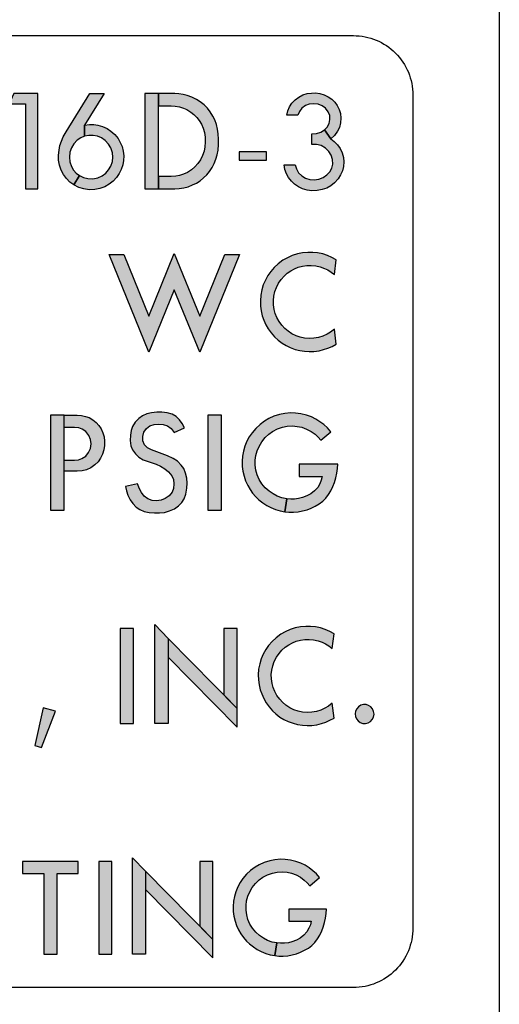
# Model space of a CAD drawing. Extents: x 0 to 67.5, y -0.1 to 43.6.
# Drawn here: x 4.6 to 5.2, y 4.6 to 5.6 of the extents above; entities that cross this region are included whole.
import ezdxf

# ---------------------------------------------------------------- set-up
doc = ezdxf.new("R2010")
doc.units = 0
doc.header["$MEASUREMENT"] = 0
doc.layers.add('PART', color=3, linetype='CONTINUOUS')

msp = doc.modelspace()

# ---------------------------------------------------------------- hatches: boundary and pattern name
at = {"layer": 'PART'}
for points in [[(4.6664, 5.4483), (4.6664, 5.5483), (4.6412, 5.5483), (4.6364, 5.5374), (4.6536, 5.5374), (4.6536, 5.4483)], [(4.8782, 5.487), (4.8782, 5.4784), (4.9068, 5.4784), (4.9068, 5.487)], [(4.7415, 5.3794), (4.7569, 5.3794), (4.7832, 5.3145), (4.8099, 5.3802), (4.8366, 5.3145), (4.8629, 5.3794), (4.8783, 5.3794), (4.8366, 5.2765), (4.8099, 5.3422), (4.7832, 5.2765), (4.7415, 5.3794)], [(4.98, 5.3736), (4.9755, 5.3761), (4.9707, 5.3782), (4.9658, 5.3798), (4.9604, 5.3809), (4.9554, 5.3814), (4.9502, 5.3815), (4.9447, 5.381), (4.9393, 5.3798), (4.9338, 5.3781), (4.9287, 5.3758), (4.924, 5.3732), (4.9191, 5.3696), (4.9149, 5.3657), (4.9112, 5.3613), (4.9083, 5.3571), (4.9056, 5.3523), (4.9034, 5.3473), (4.9018, 5.3421), (4.9007, 5.3365), (4.9003, 5.3307), (4.9004, 5.3251), (4.9011, 5.3201), (4.9023, 5.3147), (4.9039, 5.3104), (4.906, 5.3055), (4.9086, 5.3011), (4.9116, 5.2969), (4.9151, 5.2929), (4.9189, 5.2894), (4.9231, 5.2862), (4.9273, 5.2837), (4.9317, 5.2815), (4.9368, 5.2796), (4.9416, 5.2784), (4.9467, 5.2776), (4.9517, 5.2772), (4.9566, 5.2774), (4.9619, 5.2781), (4.9667, 5.2793), (4.9711, 5.2807), (4.9756, 5.2827), (4.98, 5.2851), (4.978, 5.3007), (4.9741, 5.2977), (4.9703, 5.2954), (4.966, 5.2934), (4.9614, 5.2921), (4.9566, 5.2912), (4.9521, 5.2909), (4.9468, 5.2914), (4.9421, 5.2923), (4.9378, 5.2939), (4.9334, 5.296), (4.9294, 5.2986), (4.9259, 5.3016), (4.9228, 5.305), (4.9199, 5.3088), (4.9177, 5.313), (4.916, 5.3171), (4.9148, 5.3216), (4.9141, 5.3263), (4.9141, 5.3309), (4.9145, 5.3356), (4.9155, 5.3402), (4.9171, 5.3446), (4.9194, 5.3492), (4.9221, 5.3531), (4.9252, 5.3565), (4.9285, 5.3595), (4.9324, 5.3622), (4.9361, 5.3643), (4.9401, 5.3659), (4.9445, 5.367), (4.9491, 5.3677), (4.9537, 5.3678), (4.9584, 5.3673), (4.9631, 5.3663), (4.9675, 5.3647), (4.971, 5.363), (4.9745, 5.3608), (4.978, 5.3581)], [(4.8207, 5.1973), (4.8183, 5.2016), (4.8154, 5.2056), (4.8119, 5.209), (4.8075, 5.2116), (4.8025, 5.213), (4.7967, 5.2135), (4.7917, 5.2135), (4.7861, 5.213), (4.781, 5.2119), (4.7764, 5.2097), (4.7725, 5.2069), (4.7689, 5.2031), (4.7661, 5.1986), (4.7646, 5.1942), (4.7638, 5.1893), (4.7637, 5.1838), (4.7644, 5.1784), (4.766, 5.174), (4.769, 5.1699), (4.7726, 5.1662), (4.7773, 5.1636), (4.7907, 5.1589), (4.7955, 5.1568), (4.8, 5.1541), (4.8039, 5.1508), (4.8074, 5.1469), (4.8089, 5.1428), (4.8093, 5.1382), (4.8091, 5.1335), (4.8076, 5.1294), (4.8044, 5.1256), (4.8002, 5.1228), (4.796, 5.1212), (4.7912, 5.1206), (4.7865, 5.1209), (4.7822, 5.1226), (4.7783, 5.1254), (4.7753, 5.1291), (4.7732, 5.1331), (4.7713, 5.1384), (4.7586, 5.1355), (4.7598, 5.1308), (4.7611, 5.1263), (4.7634, 5.1216), (4.7664, 5.1175), (4.77, 5.1139), (4.7737, 5.1113), (4.7783, 5.1094), (4.7834, 5.1083), (4.7891, 5.1077), (4.7944, 5.1078), (4.7995, 5.1083), (4.805, 5.1098), (4.8102, 5.1121), (4.8143, 5.1152), (4.8177, 5.1188), (4.8203, 5.1226), (4.822, 5.1276), (4.823, 5.1336), (4.8233, 5.139), (4.823, 5.1442), (4.8218, 5.1495), (4.8199, 5.1543), (4.8171, 5.1581), (4.8131, 5.162), (4.8087, 5.1649), (4.8028, 5.1678), (4.7861, 5.174), (4.7816, 5.1761), (4.7785, 5.1792), (4.777, 5.1835), (4.777, 5.1879), (4.778, 5.1927), (4.7806, 5.1966), (4.7842, 5.1992), (4.7886, 5.2005), (4.7931, 5.2009), (4.7981, 5.2005), (4.8028, 5.1994), (4.8067, 5.1965), (4.8098, 5.1921)], [(4.845, 5.1105), (4.8593, 5.1105), (4.8593, 5.2105), (4.845, 5.2105)], [(4.753, 4.8865), (4.7672, 4.8865), (4.7672, 4.9865), (4.753, 4.9865)], [(4.9778, 4.9808), (4.9733, 4.9833), (4.9685, 4.9854), (4.9636, 4.9869), (4.9582, 4.9881), (4.9531, 4.9886), (4.948, 4.9886), (4.9424, 4.9881), (4.937, 4.987), (4.9315, 4.9853), (4.9264, 4.983), (4.9218, 4.9803), (4.9169, 4.9767), (4.9127, 4.9728), (4.909, 4.9684), (4.906, 4.9643), (4.9034, 4.9595), (4.9012, 4.9544), (4.8996, 4.9492), (4.8985, 4.9436), (4.8981, 4.9378), (4.8982, 4.9323), (4.8989, 4.9273), (4.9001, 4.9219), (4.9017, 4.9176), (4.9038, 4.9127), (4.9064, 4.9083), (4.9094, 4.9041), (4.9129, 4.9), (4.9167, 4.8966), (4.9209, 4.8933), (4.925, 4.8908), (4.9295, 4.8886), (4.9346, 4.8868), (4.9394, 4.8855), (4.9444, 4.8848), (4.9495, 4.8844), (4.9544, 4.8846), (4.9597, 4.8852), (4.9645, 4.8864), (4.9689, 4.8879), (4.9734, 4.8899), (4.9778, 4.8923), (4.9758, 4.9079), (4.9719, 4.9048), (4.9681, 4.9025), (4.9637, 4.9005), (4.9592, 4.8992), (4.9543, 4.8983), (4.9498, 4.8981), (4.9446, 4.8985), (4.9399, 4.8995), (4.9356, 4.901), (4.9312, 4.9031), (4.9272, 4.9057), (4.9237, 4.9088), (4.9206, 4.9121), (4.9177, 4.916), (4.9154, 4.9202), (4.9138, 4.9243), (4.9126, 4.9287), (4.9119, 4.9334), (4.9118, 4.9381), (4.9123, 4.9427), (4.9133, 4.9473), (4.9149, 4.9518), (4.9172, 4.9563), (4.9199, 4.9602), (4.923, 4.9636), (4.9263, 4.9667), (4.9302, 4.9693), (4.9339, 4.9714), (4.9379, 4.973), (4.9423, 4.9741), (4.9469, 4.9749), (4.9515, 4.9749), (4.9562, 4.9745), (4.9609, 4.9734), (4.9653, 4.9719), (4.9688, 4.9701), (4.9723, 4.968), (4.9758, 4.9652)], [(4.6721, 4.903), (4.6634, 4.8636), (4.6703, 4.8615), (4.6851, 4.8995)], [(5.0197, 4.8965), (5.0193, 4.8993), (5.0182, 4.9019), (5.0164, 4.904), (5.014, 4.9056), (5.0113, 4.9064), (5.0085, 4.9064), (5.0058, 4.9057), (5.0034, 4.9042), (5.0015, 4.9021), (5.0002, 4.8996), (4.9998, 4.8968), (5.0001, 4.894), (5.0012, 4.8914), (5.0029, 4.8892), (5.0053, 4.8876), (5.0079, 4.8867), (5.0107, 4.8866), (5.0135, 4.8873), (5.0159, 4.8887), (5.0179, 4.8907), (5.0192, 4.8932)], [(4.6505, 4.7416), (4.6505, 4.7291), (4.6728, 4.7291), (4.6728, 4.6441), (4.6867, 4.6441), (4.6867, 4.7291), (4.709, 4.7291), (4.709, 4.7416)], [(4.7305, 4.6441), (4.7444, 4.6441), (4.7444, 4.7416), (4.7305, 4.7416)]]:
    msp.add_hatch(color=256, dxfattribs=at).paths.add_polyline_path(points)
h = msp.add_hatch(color=256, dxfattribs=at)
h.paths.add_polyline_path([(4.7157, 5.5152), (4.7207, 5.5159), (4.7252, 5.5158), (4.7297, 5.5152), (4.7346, 5.5136), (4.7392, 5.5116), (4.7434, 5.5089), (4.7474, 5.5053), (4.7509, 5.5011), (4.7532, 5.497), (4.7551, 5.4926), (4.7562, 5.4879), (4.7568, 5.4829), (4.7567, 5.4781), (4.7559, 5.4733), (4.7542, 5.4685), (4.752, 5.4642), (4.7493, 5.4601), (4.7458, 5.4563), (4.7414, 5.453), (4.7368, 5.4504), (4.7315, 5.4485), (4.7263, 5.4475), (4.7204, 5.4473), (4.7148, 5.4482), (4.7096, 5.4498), (4.7044, 5.4525), (4.7103, 5.4624), (4.7144, 5.4602), (4.7191, 5.459), (4.7244, 5.4588), (4.7294, 5.4598), (4.734, 5.4619), (4.7378, 5.4646), (4.7409, 5.4681), (4.7432, 5.4721), (4.7449, 5.4768), (4.7453, 5.4814), (4.745, 5.486), (4.7432, 5.4912), (4.7408, 5.4953), (4.7374, 5.499), (4.7335, 5.5017), (4.7292, 5.5036), (4.7246, 5.5044), (4.7202, 5.5043), (4.7157, 5.5035)])
h.paths.add_polyline_path([(4.7361, 5.5483), (4.7157, 5.5152), (4.7157, 5.5035), (4.7116, 5.5017), (4.7079, 5.4992), (4.7044, 5.4956), (4.7018, 5.4914), (4.7002, 5.4866), (4.6997, 5.4815), (4.7003, 5.4765), (4.7019, 5.4718), (4.7041, 5.468), (4.7069, 5.4648), (4.7103, 5.4624), (4.7044, 5.4525), (4.7003, 5.4554), (4.6966, 5.4591), (4.6935, 5.4633), (4.691, 5.468), (4.6894, 5.4731), (4.6884, 5.4783), (4.6883, 5.4836), (4.6888, 5.4887), (4.6898, 5.4938), (4.6913, 5.4983), (4.6933, 5.5029), (4.6962, 5.5082), (4.721, 5.5483)])
h = msp.add_hatch(color=256, dxfattribs=at)
h.paths.add_polyline_path([(4.7789, 5.4483), (4.7932, 5.4483), (4.7932, 5.5483), (4.7789, 5.5483)])
h.paths.add_polyline_path([(4.7932, 5.4483), (4.8103, 5.4483), (4.815, 5.4485), (4.8198, 5.4493), (4.8243, 5.4505), (4.829, 5.4523), (4.8332, 5.4543), (4.8369, 5.4567), (4.8406, 5.4597), (4.844, 5.463), (4.847, 5.4666), (4.8496, 5.4706), (4.8518, 5.4747), (4.8536, 5.4794), (4.855, 5.4841), (4.8558, 5.489), (4.8562, 5.4947), (4.8562, 5.5004), (4.8559, 5.5061), (4.8553, 5.5109), (4.8541, 5.5157), (4.8524, 5.5206), (4.8504, 5.5247), (4.8477, 5.529), (4.8447, 5.5328), (4.8412, 5.5363), (4.8372, 5.5396), (4.8331, 5.5422), (4.8284, 5.5445), (4.8234, 5.5464), (4.8191, 5.5475), (4.8147, 5.5481), (4.8103, 5.5483), (4.7932, 5.5483), (4.7932, 5.5354), (4.8066, 5.5354), (4.8109, 5.5351), (4.8155, 5.5343), (4.8194, 5.5331), (4.8232, 5.5314), (4.8272, 5.5289), (4.8304, 5.5264), (4.8334, 5.5233), (4.8361, 5.5199), (4.8383, 5.5162), (4.8402, 5.5121), (4.8415, 5.5075), (4.8422, 5.5024), (4.8424, 5.4974), (4.8421, 5.4924), (4.8411, 5.4877), (4.8396, 5.4831), (4.8374, 5.4786), (4.8347, 5.4747), (4.8316, 5.4713), (4.8281, 5.4682), (4.8239, 5.4655), (4.8194, 5.4635), (4.8154, 5.4622), (4.8114, 5.4615), (4.8066, 5.4611), (4.7932, 5.4611)])
h = msp.add_hatch(color=256, dxfattribs=at)
h.paths.add_polyline_path([(4.928, 5.5256), (4.9292, 5.5301), (4.9309, 5.5342), (4.9335, 5.5382), (4.9368, 5.5418), (4.9407, 5.5446), (4.9448, 5.5469), (4.9494, 5.5483), (4.954, 5.5489), (4.9583, 5.549), (4.9628, 5.5483), (4.9674, 5.547), (4.9715, 5.5449), (4.9752, 5.5423), (4.9784, 5.5394), (4.9811, 5.5357), (4.983, 5.5317), (4.9843, 5.5274), (4.9849, 5.5225), (4.9845, 5.5177), (4.9833, 5.5128), (4.9814, 5.5088), (4.9782, 5.5043), (4.9744, 5.5008), (4.9677, 5.5103), (4.9704, 5.5131), (4.9726, 5.5169), (4.9734, 5.5211), (4.9731, 5.5253), (4.9715, 5.5292), (4.9687, 5.5328), (4.9651, 5.5355), (4.961, 5.537), (4.9564, 5.5376), (4.9517, 5.5371), (4.9477, 5.5356), (4.944, 5.5329), (4.9413, 5.5294), (4.9397, 5.5256)])
h.paths.add_polyline_path([(4.9367, 5.4733), (4.9382, 5.4691), (4.9405, 5.4652), (4.9438, 5.462), (4.9477, 5.4595), (4.9521, 5.4581), (4.9568, 5.4576), (4.9618, 5.4584), (4.9663, 5.4602), (4.9702, 5.4628), (4.9731, 5.466), (4.9753, 5.4699), (4.9763, 5.4742), (4.9762, 5.479), (4.9748, 5.4836), (4.9722, 5.4876), (4.9686, 5.4911), (4.964, 5.4936), (4.9593, 5.4947), (4.9544, 5.4947), (4.9544, 5.5061), (4.9591, 5.5064), (4.9638, 5.5077), (4.9677, 5.5103), (4.9744, 5.5008), (4.9779, 5.4981), (4.9814, 5.4946), (4.9842, 5.4905), (4.9862, 5.4859), (4.9875, 5.4813), (4.9879, 5.4767), (4.9875, 5.4717), (4.9864, 5.4671), (4.9845, 5.4628), (4.9819, 5.4586), (4.9783, 5.4547), (4.9743, 5.4515), (4.9702, 5.4491), (4.9652, 5.4475), (4.9598, 5.4464), (4.9545, 5.4462), (4.9495, 5.4469), (4.9447, 5.4484), (4.9403, 5.4505), (4.9363, 5.4532), (4.933, 5.4564), (4.9299, 5.4601), (4.9276, 5.4641), (4.9261, 5.4685), (4.9252, 5.4733)])
h = msp.add_hatch(color=256, dxfattribs=at)
h.paths.add_polyline_path([(4.6943, 5.2105), (4.708, 5.2105), (4.7125, 5.2101), (4.7165, 5.2092), (4.7204, 5.2079), (4.7242, 5.2056), (4.7277, 5.2027), (4.7305, 5.1997), (4.7329, 5.1961), (4.7349, 5.1919), (4.7361, 5.1878), (4.7366, 5.183), (4.7366, 5.1787), (4.736, 5.174), (4.7346, 5.1695), (4.7324, 5.1654), (4.7298, 5.1616), (4.7264, 5.1582), (4.7222, 5.1553), (4.7176, 5.1532), (4.7131, 5.1519), (4.708, 5.1516), (4.6943, 5.1516), (4.6943, 5.1631), (4.7052, 5.1631), (4.7093, 5.1636), (4.7129, 5.1649), (4.7168, 5.1673), (4.7198, 5.1711), (4.7218, 5.1754), (4.7225, 5.1804), (4.7219, 5.1849), (4.7202, 5.1892), (4.717, 5.1932), (4.7132, 5.1958), (4.7095, 5.1972), (4.7052, 5.1976), (4.6943, 5.1976)])
h.paths.add_polyline_path([(4.68, 5.1105), (4.6943, 5.1105), (4.6943, 5.2105), (4.68, 5.2105)])
h = msp.add_hatch(color=256, dxfattribs=at)
h.paths.add_polyline_path([(4.9409, 5.1591), (4.9409, 5.1462), (4.9652, 5.1462), (4.9642, 5.1422), (4.9627, 5.1384), (4.9605, 5.1346), (4.9572, 5.1309), (4.9534, 5.1279), (4.9491, 5.1256), (4.9444, 5.1239), (4.9405, 5.1229), (4.9363, 5.1223), (4.9322, 5.1223), (4.928, 5.1226), (4.926, 5.109), (4.9303, 5.1086), (4.9351, 5.1086), (4.94, 5.1089), (4.9447, 5.1098), (4.9494, 5.111), (4.9537, 5.1127), (4.958, 5.1147), (4.9621, 5.1172), (4.9659, 5.1201), (4.969, 5.1233), (4.9718, 5.127), (4.9744, 5.1311), (4.9765, 5.1356), (4.9781, 5.1397), (4.9796, 5.1447), (4.9807, 5.1495), (4.9814, 5.1544), (4.9817, 5.1591)])
h.paths.add_polyline_path([(4.9742, 5.1931), (4.9708, 5.197), (4.9669, 5.2005), (4.9629, 5.2036), (4.9587, 5.2063), (4.954, 5.2086), (4.9488, 5.2105), (4.9429, 5.212), (4.9372, 5.2127), (4.9319, 5.2128), (4.926, 5.2123), (4.9204, 5.2112), (4.9146, 5.2094), (4.9093, 5.207), (4.9047, 5.2043), (4.9, 5.2008), (4.8955, 5.1966), (4.8916, 5.192), (4.8887, 5.1877), (4.8861, 5.183), (4.8841, 5.1779), (4.8826, 5.1726), (4.8816, 5.1675), (4.8812, 5.162), (4.8813, 5.1566), (4.882, 5.1516), (4.8832, 5.1463), (4.8848, 5.1415), (4.887, 5.1367), (4.8895, 5.1325), (4.8922, 5.1286), (4.8955, 5.1247), (4.8988, 5.1216), (4.9029, 5.1183), (4.9072, 5.1156), (4.9113, 5.1135), (4.9162, 5.1115), (4.921, 5.11), (4.926, 5.109), (4.928, 5.1226), (4.923, 5.1236), (4.9181, 5.1254), (4.9137, 5.1277), (4.9095, 5.1305), (4.9055, 5.1341), (4.902, 5.1384), (4.8992, 5.143), (4.8971, 5.1479), (4.8957, 5.1528), (4.895, 5.1578), (4.895, 5.1631), (4.8956, 5.1681), (4.8969, 5.1729), (4.8989, 5.1777), (4.9017, 5.1825), (4.9052, 5.1869), (4.9091, 5.1905), (4.9132, 5.1934), (4.9182, 5.196), (4.9234, 5.1978), (4.9284, 5.1988), (4.9339, 5.1991), (4.9391, 5.1987), (4.9439, 5.1977), (4.9489, 5.1959), (4.9536, 5.1934), (4.9577, 5.1904), (4.9609, 5.1875), (4.9637, 5.1842)])
h = msp.add_hatch(color=256, dxfattribs=at)
h.paths.add_polyline_path([(4.8618, 4.9865), (4.8618, 4.9168), (4.876, 4.9023), (4.876, 4.9865)])
h.paths.add_polyline_path([(4.8035, 4.9564), (4.876, 4.8827), (4.876, 4.9023), (4.8035, 4.9759)])
h.paths.add_polyline_path([(4.7893, 4.8865), (4.7893, 4.9904), (4.8035, 4.9759), (4.8035, 4.8865)])
h = msp.add_hatch(color=256, dxfattribs=at)
h.paths.add_polyline_path([(4.8366, 4.7416), (4.8366, 4.6737), (4.8505, 4.6595), (4.8505, 4.7416)])
h.paths.add_polyline_path([(4.7798, 4.7122), (4.8505, 4.6404), (4.8505, 4.6595), (4.7798, 4.7313)])
h.paths.add_polyline_path([(4.7659, 4.6441), (4.7659, 4.7454), (4.7798, 4.7313), (4.7798, 4.6441)])
h = msp.add_hatch(color=256, dxfattribs=at)
h.paths.add_polyline_path([(4.9301, 4.6915), (4.9301, 4.679), (4.9537, 4.679), (4.9528, 4.6751), (4.9513, 4.6714), (4.9491, 4.6677), (4.9459, 4.6641), (4.9422, 4.6611), (4.9381, 4.6589), (4.9334, 4.6572), (4.9297, 4.6562), (4.9255, 4.6557), (4.9215, 4.6557), (4.9175, 4.656), (4.9155, 4.6427), (4.9197, 4.6423), (4.9243, 4.6423), (4.9291, 4.6426), (4.9337, 4.6434), (4.9383, 4.6447), (4.9425, 4.6463), (4.9467, 4.6483), (4.9507, 4.6507), (4.9544, 4.6535), (4.9574, 4.6566), (4.9602, 4.6602), (4.9627, 4.6643), (4.9648, 4.6686), (4.9663, 4.6727), (4.9678, 4.6775), (4.9688, 4.6822), (4.9695, 4.687), (4.9698, 4.6915)])
h.paths.add_polyline_path([(4.9625, 4.7247), (4.9592, 4.7285), (4.9554, 4.7319), (4.9515, 4.735), (4.9474, 4.7376), (4.9427, 4.7398), (4.9377, 4.7417), (4.932, 4.7431), (4.9264, 4.7438), (4.9213, 4.7439), (4.9155, 4.7435), (4.9101, 4.7424), (4.9044, 4.7406), (4.8992, 4.7382), (4.8947, 4.7356), (4.8901, 4.7322), (4.8858, 4.7282), (4.882, 4.7236), (4.8791, 4.7195), (4.8766, 4.7148), (4.8746, 4.7098), (4.8732, 4.7047), (4.8722, 4.6998), (4.8718, 4.6944), (4.8719, 4.6891), (4.8726, 4.6842), (4.8738, 4.679), (4.8753, 4.6744), (4.8775, 4.6697), (4.8799, 4.6656), (4.8826, 4.6618), (4.8858, 4.658), (4.8889, 4.655), (4.893, 4.6518), (4.8971, 4.6491), (4.9011, 4.6471), (4.9059, 4.6451), (4.9106, 4.6437), (4.9155, 4.6427), (4.9175, 4.656), (4.9126, 4.657), (4.9078, 4.6587), (4.9035, 4.6609), (4.8994, 4.6637), (4.8955, 4.6672), (4.8921, 4.6714), (4.8894, 4.6758), (4.8873, 4.6806), (4.886, 4.6854), (4.8853, 4.6903), (4.8853, 4.6954), (4.8859, 4.7003), (4.8871, 4.705), (4.8891, 4.7097), (4.8918, 4.7144), (4.8952, 4.7186), (4.899, 4.7222), (4.903, 4.725), (4.9079, 4.7276), (4.913, 4.7293), (4.9179, 4.7303), (4.9232, 4.7306), (4.9283, 4.7302), (4.9329, 4.7292), (4.9378, 4.7274), (4.9424, 4.725), (4.9464, 4.7221), (4.9496, 4.7192), (4.9523, 4.716)])

# ---------------------------------------------------------------- linework, layer by layer
msp.add_line((5.1513, 6.2239), (5.1513, 3.9173), dxfattribs=at)
msp.add_lwpolyline([(3.0607, 5.5467, -0.414214), (3.1232, 5.6092), (4.998, 5.6092, -0.414214), (5.0605, 5.5467), (5.0605, 4.6717, -0.414214), (4.998, 4.6092), (3.1232, 4.6092, -0.414214), (3.0607, 4.6717)], format="xyb", close=True, dxfattribs=at)
for points in [[(4.6664, 5.4483), (4.6664, 5.5483), (4.6412, 5.5483), (4.6364, 5.5374), (4.6536, 5.5374), (4.6536, 5.4483), (4.6664, 5.4483)], [(4.7361, 5.5483), (4.7157, 5.5152), (4.7157, 5.5035), (4.7116, 5.5017), (4.7079, 5.4992), (4.7044, 5.4956), (4.7018, 5.4914), (4.7002, 5.4866), (4.6997, 5.4815), (4.7003, 5.4765), (4.7019, 5.4718), (4.7041, 5.468), (4.7069, 5.4648), (4.7103, 5.4624), (4.7044, 5.4525), (4.7003, 5.4554), (4.6966, 5.4591), (4.6935, 5.4633), (4.691, 5.468), (4.6894, 5.4731), (4.6884, 5.4783), (4.6883, 5.4836), (4.6888, 5.4887), (4.6898, 5.4938), (4.6913, 5.4983), (4.6933, 5.5029), (4.6962, 5.5082), (4.721, 5.5483), (4.7361, 5.5483)], [(4.928, 5.5256), (4.9292, 5.5301), (4.9309, 5.5342), (4.9335, 5.5382), (4.9368, 5.5418), (4.9407, 5.5446), (4.9448, 5.5469), (4.9494, 5.5483), (4.954, 5.5489), (4.9583, 5.549), (4.9628, 5.5483), (4.9674, 5.547), (4.9715, 5.5449), (4.9752, 5.5423), (4.9784, 5.5394), (4.9811, 5.5357), (4.983, 5.5317), (4.9843, 5.5274), (4.9849, 5.5225), (4.9845, 5.5177), (4.9833, 5.5128), (4.9814, 5.5088), (4.9782, 5.5043), (4.9744, 5.5008), (4.9677, 5.5103), (4.9704, 5.5131), (4.9726, 5.5169), (4.9734, 5.5211), (4.9731, 5.5253), (4.9715, 5.5292), (4.9687, 5.5328), (4.9651, 5.5355), (4.961, 5.537), (4.9564, 5.5376), (4.9517, 5.5371), (4.9477, 5.5356), (4.944, 5.5329), (4.9413, 5.5294), (4.9397, 5.5256), (4.928, 5.5256)], [(4.7157, 5.5152), (4.7207, 5.5159), (4.7252, 5.5158), (4.7297, 5.5152), (4.7346, 5.5136), (4.7392, 5.5116), (4.7434, 5.5089), (4.7474, 5.5053), (4.7509, 5.5011), (4.7532, 5.497), (4.7551, 5.4926), (4.7562, 5.4879), (4.7568, 5.4829), (4.7567, 5.4781), (4.7559, 5.4733), (4.7542, 5.4685), (4.752, 5.4642), (4.7493, 5.4601), (4.7458, 5.4563), (4.7414, 5.453), (4.7368, 5.4504), (4.7315, 5.4485), (4.7263, 5.4475), (4.7204, 5.4473), (4.7148, 5.4482), (4.7096, 5.4498), (4.7044, 5.4525), (4.7103, 5.4624), (4.7144, 5.4602), (4.7191, 5.459), (4.7244, 5.4588), (4.7294, 5.4598), (4.734, 5.4619), (4.7378, 5.4646), (4.7409, 5.4681), (4.7432, 5.4721), (4.7449, 5.4768), (4.7453, 5.4814), (4.745, 5.486), (4.7432, 5.4912), (4.7408, 5.4953), (4.7374, 5.499), (4.7335, 5.5017), (4.7292, 5.5036), (4.7246, 5.5044), (4.7202, 5.5043), (4.7157, 5.5035), (4.7157, 5.5152)], [(4.9367, 5.4733), (4.9382, 5.4691), (4.9405, 5.4652), (4.9438, 5.462), (4.9477, 5.4595), (4.9521, 5.4581), (4.9568, 5.4576), (4.9618, 5.4584), (4.9663, 5.4602), (4.9702, 5.4628), (4.9731, 5.466), (4.9753, 5.4699), (4.9763, 5.4742), (4.9762, 5.479), (4.9748, 5.4836), (4.9722, 5.4876), (4.9686, 5.4911), (4.964, 5.4936), (4.9593, 5.4947), (4.9544, 5.4947), (4.9544, 5.5061), (4.9591, 5.5064), (4.9638, 5.5077), (4.9677, 5.5103), (4.9744, 5.5008), (4.9779, 5.4981), (4.9814, 5.4946), (4.9842, 5.4905), (4.9862, 5.4859), (4.9875, 5.4813), (4.9879, 5.4767), (4.9875, 5.4717), (4.9864, 5.4671), (4.9845, 5.4628), (4.9819, 5.4586), (4.9783, 5.4547), (4.9743, 5.4515), (4.9702, 5.4491), (4.9652, 5.4475), (4.9598, 5.4464), (4.9545, 5.4462), (4.9495, 5.4469), (4.9447, 5.4484), (4.9403, 5.4505), (4.9363, 5.4532), (4.933, 5.4564), (4.9299, 5.4601), (4.9276, 5.4641), (4.9261, 5.4685), (4.9252, 5.4733), (4.9367, 5.4733)], [(4.8782, 5.487), (4.8782, 5.4784), (4.9068, 5.4784), (4.9068, 5.487), (4.8782, 5.487)], [(4.7415, 5.3794), (4.7569, 5.3794), (4.7832, 5.3145), (4.8099, 5.3802), (4.8366, 5.3145), (4.8629, 5.3794), (4.8783, 5.3794), (4.8366, 5.2765), (4.8099, 5.3422), (4.7832, 5.2765), (4.7415, 5.3794)], [(4.98, 5.3736), (4.9755, 5.3761), (4.9707, 5.3782), (4.9658, 5.3798), (4.9604, 5.3809), (4.9554, 5.3814), (4.9502, 5.3815), (4.9447, 5.381), (4.9393, 5.3798), (4.9338, 5.3781), (4.9287, 5.3758), (4.924, 5.3732), (4.9191, 5.3696), (4.9149, 5.3657), (4.9112, 5.3613), (4.9083, 5.3571), (4.9056, 5.3523), (4.9034, 5.3473), (4.9018, 5.3421), (4.9007, 5.3365), (4.9003, 5.3307), (4.9004, 5.3251), (4.9011, 5.3201), (4.9023, 5.3147), (4.9039, 5.3104), (4.906, 5.3055), (4.9086, 5.3011), (4.9116, 5.2969), (4.9151, 5.2929), (4.9189, 5.2894), (4.9231, 5.2862), (4.9273, 5.2837), (4.9317, 5.2815), (4.9368, 5.2796), (4.9416, 5.2784), (4.9467, 5.2776), (4.9517, 5.2772), (4.9566, 5.2774), (4.9619, 5.2781), (4.9667, 5.2793), (4.9711, 5.2807), (4.9756, 5.2827), (4.98, 5.2851), (4.978, 5.3007), (4.9741, 5.2977), (4.9703, 5.2954), (4.966, 5.2934), (4.9614, 5.2921), (4.9566, 5.2912), (4.9521, 5.2909), (4.9468, 5.2914), (4.9421, 5.2923), (4.9378, 5.2939), (4.9334, 5.296), (4.9294, 5.2986), (4.9259, 5.3016), (4.9228, 5.305), (4.9199, 5.3088), (4.9177, 5.313), (4.916, 5.3171), (4.9148, 5.3216), (4.9141, 5.3263), (4.9141, 5.3309), (4.9145, 5.3356), (4.9155, 5.3402), (4.9171, 5.3446), (4.9194, 5.3492), (4.9221, 5.3531), (4.9252, 5.3565), (4.9285, 5.3595), (4.9324, 5.3622), (4.9361, 5.3643), (4.9401, 5.3659), (4.9445, 5.367), (4.9491, 5.3677), (4.9537, 5.3678), (4.9584, 5.3673), (4.9631, 5.3663), (4.9675, 5.3647), (4.971, 5.363), (4.9745, 5.3608), (4.978, 5.3581), (4.98, 5.3736)], [(4.8207, 5.1973), (4.8183, 5.2016), (4.8154, 5.2056), (4.8119, 5.209), (4.8075, 5.2116), (4.8025, 5.213), (4.7967, 5.2135), (4.7917, 5.2135), (4.7861, 5.213), (4.781, 5.2119), (4.7764, 5.2097), (4.7725, 5.2069), (4.7689, 5.2031), (4.7661, 5.1986), (4.7646, 5.1942), (4.7638, 5.1893), (4.7637, 5.1838), (4.7644, 5.1784), (4.766, 5.174), (4.769, 5.1699), (4.7726, 5.1662), (4.7773, 5.1636), (4.7907, 5.1589), (4.7955, 5.1568), (4.8, 5.1541), (4.8039, 5.1508), (4.8074, 5.1469), (4.8089, 5.1428), (4.8093, 5.1382), (4.8091, 5.1335), (4.8076, 5.1294), (4.8044, 5.1256), (4.8002, 5.1228), (4.796, 5.1212), (4.7912, 5.1206), (4.7865, 5.1209), (4.7822, 5.1226), (4.7783, 5.1254), (4.7753, 5.1291), (4.7732, 5.1331), (4.7713, 5.1384), (4.7586, 5.1355), (4.7598, 5.1308), (4.7611, 5.1263), (4.7634, 5.1216), (4.7664, 5.1175), (4.77, 5.1139), (4.7737, 5.1113), (4.7783, 5.1094), (4.7834, 5.1083), (4.7891, 5.1077), (4.7944, 5.1078), (4.7995, 5.1083), (4.805, 5.1098), (4.8102, 5.1121), (4.8143, 5.1152), (4.8177, 5.1188), (4.8203, 5.1226), (4.822, 5.1276), (4.823, 5.1336), (4.8233, 5.139), (4.823, 5.1442), (4.8218, 5.1495), (4.8199, 5.1543), (4.8171, 5.1581), (4.8131, 5.162), (4.8087, 5.1649), (4.8028, 5.1678), (4.7861, 5.174), (4.7816, 5.1761), (4.7785, 5.1792), (4.777, 5.1835), (4.777, 5.1879), (4.778, 5.1927), (4.7806, 5.1966), (4.7842, 5.1992), (4.7886, 5.2005), (4.7931, 5.2009), (4.7981, 5.2005), (4.8028, 5.1994), (4.8067, 5.1965), (4.8098, 5.1921), (4.8207, 5.1973)], [(4.68, 5.1105), (4.6943, 5.1105), (4.6943, 5.2105), (4.68, 5.2105), (4.68, 5.1105)], [(4.6943, 5.2105), (4.708, 5.2105), (4.7125, 5.2101), (4.7165, 5.2092), (4.7204, 5.2079), (4.7242, 5.2056), (4.7277, 5.2027), (4.7305, 5.1997), (4.7329, 5.1961), (4.7349, 5.1919), (4.7361, 5.1878), (4.7366, 5.183), (4.7366, 5.1787), (4.736, 5.174), (4.7346, 5.1695), (4.7324, 5.1654), (4.7298, 5.1616), (4.7264, 5.1582), (4.7222, 5.1553), (4.7176, 5.1532), (4.7131, 5.1519), (4.708, 5.1516), (4.6943, 5.1516), (4.6943, 5.1631), (4.7052, 5.1631), (4.7093, 5.1636), (4.7129, 5.1649), (4.7168, 5.1673), (4.7198, 5.1711), (4.7218, 5.1754), (4.7225, 5.1804), (4.7219, 5.1849), (4.7202, 5.1892), (4.717, 5.1932), (4.7132, 5.1958), (4.7095, 5.1972), (4.7052, 5.1976), (4.6943, 5.1976), (4.6943, 5.2105)], [(4.845, 5.1105), (4.8593, 5.1105), (4.8593, 5.2105), (4.845, 5.2105), (4.845, 5.1105)], [(4.9742, 5.1931), (4.9708, 5.197), (4.9669, 5.2005), (4.9629, 5.2036), (4.9587, 5.2063), (4.954, 5.2086), (4.9488, 5.2105), (4.9429, 5.212), (4.9372, 5.2127), (4.9319, 5.2128), (4.926, 5.2123), (4.9204, 5.2112), (4.9146, 5.2094), (4.9093, 5.207), (4.9047, 5.2043), (4.9, 5.2008), (4.8955, 5.1966), (4.8916, 5.192), (4.8887, 5.1877), (4.8861, 5.183), (4.8841, 5.1779), (4.8826, 5.1726), (4.8816, 5.1675), (4.8812, 5.162), (4.8813, 5.1566), (4.882, 5.1516), (4.8832, 5.1463), (4.8848, 5.1415), (4.887, 5.1367), (4.8895, 5.1325), (4.8922, 5.1286), (4.8955, 5.1247), (4.8988, 5.1216), (4.9029, 5.1183), (4.9072, 5.1156), (4.9113, 5.1135), (4.9162, 5.1115), (4.921, 5.11), (4.926, 5.109), (4.928, 5.1226), (4.923, 5.1236), (4.9181, 5.1254), (4.9137, 5.1277), (4.9095, 5.1305), (4.9055, 5.1341), (4.902, 5.1384), (4.8992, 5.143), (4.8971, 5.1479), (4.8957, 5.1528), (4.895, 5.1578), (4.895, 5.1631), (4.8956, 5.1681), (4.8969, 5.1729), (4.8989, 5.1777), (4.9017, 5.1825), (4.9052, 5.1869), (4.9091, 5.1905), (4.9132, 5.1934), (4.9182, 5.196), (4.9234, 5.1978), (4.9284, 5.1988), (4.9339, 5.1991), (4.9391, 5.1987), (4.9439, 5.1977), (4.9489, 5.1959), (4.9536, 5.1934), (4.9577, 5.1904), (4.9609, 5.1875), (4.9637, 5.1842), (4.9742, 5.1931)], [(4.9409, 5.1591), (4.9409, 5.1462), (4.9652, 5.1462), (4.9642, 5.1422), (4.9627, 5.1384), (4.9605, 5.1346), (4.9572, 5.1309), (4.9534, 5.1279), (4.9491, 5.1256), (4.9444, 5.1239), (4.9405, 5.1229), (4.9363, 5.1223), (4.9322, 5.1223), (4.928, 5.1226), (4.926, 5.109), (4.9303, 5.1086), (4.9351, 5.1086), (4.94, 5.1089), (4.9447, 5.1098), (4.9494, 5.111), (4.9537, 5.1127), (4.958, 5.1147), (4.9621, 5.1172), (4.9659, 5.1201), (4.969, 5.1233), (4.9718, 5.127), (4.9744, 5.1311), (4.9765, 5.1356), (4.9781, 5.1397), (4.9796, 5.1447), (4.9807, 5.1495), (4.9814, 5.1544), (4.9817, 5.1591), (4.9409, 5.1591)], [(4.753, 4.8865), (4.7672, 4.8865), (4.7672, 4.9865), (4.753, 4.9865), (4.753, 4.8865)], [(4.7893, 4.8865), (4.7893, 4.9904), (4.8035, 4.9759), (4.8035, 4.8865), (4.7893, 4.8865)], [(4.8618, 4.9865), (4.8618, 4.9168), (4.876, 4.9023), (4.876, 4.9865), (4.8618, 4.9865)], [(4.9778, 4.9808), (4.9733, 4.9833), (4.9685, 4.9854), (4.9636, 4.9869), (4.9582, 4.9881), (4.9531, 4.9886), (4.948, 4.9886), (4.9424, 4.9881), (4.937, 4.987), (4.9315, 4.9853), (4.9264, 4.983), (4.9218, 4.9803), (4.9169, 4.9767), (4.9127, 4.9728), (4.909, 4.9684), (4.906, 4.9643), (4.9034, 4.9595), (4.9012, 4.9544), (4.8996, 4.9492), (4.8985, 4.9436), (4.8981, 4.9378), (4.8982, 4.9323), (4.8989, 4.9273), (4.9001, 4.9219), (4.9017, 4.9176), (4.9038, 4.9127), (4.9064, 4.9083), (4.9094, 4.9041), (4.9129, 4.9), (4.9167, 4.8966), (4.9209, 4.8933), (4.925, 4.8908), (4.9295, 4.8886), (4.9346, 4.8868), (4.9394, 4.8855), (4.9444, 4.8848), (4.9495, 4.8844), (4.9544, 4.8846), (4.9597, 4.8852), (4.9645, 4.8864), (4.9689, 4.8879), (4.9734, 4.8899), (4.9778, 4.8923), (4.9758, 4.9079), (4.9719, 4.9048), (4.9681, 4.9025), (4.9637, 4.9005), (4.9592, 4.8992), (4.9543, 4.8983), (4.9498, 4.8981), (4.9446, 4.8985), (4.9399, 4.8995), (4.9356, 4.901), (4.9312, 4.9031), (4.9272, 4.9057), (4.9237, 4.9088), (4.9206, 4.9121), (4.9177, 4.916), (4.9154, 4.9202), (4.9138, 4.9243), (4.9126, 4.9287), (4.9119, 4.9334), (4.9118, 4.9381), (4.9123, 4.9427), (4.9133, 4.9473), (4.9149, 4.9518), (4.9172, 4.9563), (4.9199, 4.9602), (4.923, 4.9636), (4.9263, 4.9667), (4.9302, 4.9693), (4.9339, 4.9714), (4.9379, 4.973), (4.9423, 4.9741), (4.9469, 4.9749), (4.9515, 4.9749), (4.9562, 4.9745), (4.9609, 4.9734), (4.9653, 4.9719), (4.9688, 4.9701), (4.9723, 4.968), (4.9758, 4.9652), (4.9778, 4.9808)], [(4.8035, 4.9564), (4.876, 4.8827), (4.876, 4.9023), (4.8035, 4.9759), (4.8035, 4.9564)], [(4.6721, 4.903), (4.6634, 4.8636), (4.6703, 4.8615), (4.6851, 4.8995), (4.6721, 4.903)], [(5.0197, 4.8965), (5.0193, 4.8993), (5.0182, 4.9019), (5.0164, 4.904), (5.014, 4.9056), (5.0113, 4.9064), (5.0085, 4.9064), (5.0058, 4.9057), (5.0034, 4.9042), (5.0015, 4.9021), (5.0002, 4.8996), (4.9998, 4.8968), (5.0001, 4.894), (5.0012, 4.8914), (5.0029, 4.8892), (5.0053, 4.8876), (5.0079, 4.8867), (5.0107, 4.8866), (5.0135, 4.8873), (5.0159, 4.8887), (5.0179, 4.8907), (5.0192, 4.8932), (5.0197, 4.8965)], [(4.6505, 4.7416), (4.6505, 4.7291), (4.6728, 4.7291), (4.6728, 4.6441), (4.6867, 4.6441), (4.6867, 4.7291), (4.709, 4.7291), (4.709, 4.7416), (4.6505, 4.7416)], [(4.7305, 4.6441), (4.7444, 4.6441), (4.7444, 4.7416), (4.7305, 4.7416), (4.7305, 4.6441)], [(4.7659, 4.6441), (4.7659, 4.7454), (4.7798, 4.7313), (4.7798, 4.6441), (4.7659, 4.6441)], [(4.8366, 4.7416), (4.8366, 4.6737), (4.8505, 4.6595), (4.8505, 4.7416), (4.8366, 4.7416)], [(4.9625, 4.7247), (4.9592, 4.7285), (4.9554, 4.7319), (4.9515, 4.735), (4.9474, 4.7376), (4.9427, 4.7398), (4.9377, 4.7417), (4.932, 4.7431), (4.9264, 4.7438), (4.9213, 4.7439), (4.9155, 4.7435), (4.9101, 4.7424), (4.9044, 4.7406), (4.8992, 4.7382), (4.8947, 4.7356), (4.8901, 4.7322), (4.8858, 4.7282), (4.882, 4.7236), (4.8791, 4.7195), (4.8766, 4.7148), (4.8746, 4.7098), (4.8732, 4.7047), (4.8722, 4.6998), (4.8718, 4.6944), (4.8719, 4.6891), (4.8726, 4.6842), (4.8738, 4.679), (4.8753, 4.6744), (4.8775, 4.6697), (4.8799, 4.6656), (4.8826, 4.6618), (4.8858, 4.658), (4.8889, 4.655), (4.893, 4.6518), (4.8971, 4.6491), (4.9011, 4.6471), (4.9059, 4.6451), (4.9106, 4.6437), (4.9155, 4.6427), (4.9175, 4.656), (4.9126, 4.657), (4.9078, 4.6587), (4.9035, 4.6609), (4.8994, 4.6637), (4.8955, 4.6672), (4.8921, 4.6714), (4.8894, 4.6758), (4.8873, 4.6806), (4.886, 4.6854), (4.8853, 4.6903), (4.8853, 4.6954), (4.8859, 4.7003), (4.8871, 4.705), (4.8891, 4.7097), (4.8918, 4.7144), (4.8952, 4.7186), (4.899, 4.7222), (4.903, 4.725), (4.9079, 4.7276), (4.913, 4.7293), (4.9179, 4.7303), (4.9232, 4.7306), (4.9283, 4.7302), (4.9329, 4.7292), (4.9378, 4.7274), (4.9424, 4.725), (4.9464, 4.7221), (4.9496, 4.7192), (4.9523, 4.716), (4.9625, 4.7247)], [(4.7798, 4.7122), (4.8505, 4.6404), (4.8505, 4.6595), (4.7798, 4.7313), (4.7798, 4.7122)], [(4.9301, 4.6915), (4.9301, 4.679), (4.9537, 4.679), (4.9528, 4.6751), (4.9513, 4.6714), (4.9491, 4.6677), (4.9459, 4.6641), (4.9422, 4.6611), (4.9381, 4.6589), (4.9334, 4.6572), (4.9297, 4.6562), (4.9255, 4.6557), (4.9215, 4.6557), (4.9175, 4.656), (4.9155, 4.6427), (4.9197, 4.6423), (4.9243, 4.6423), (4.9291, 4.6426), (4.9337, 4.6434), (4.9383, 4.6447), (4.9425, 4.6463), (4.9467, 4.6483), (4.9507, 4.6507), (4.9544, 4.6535), (4.9574, 4.6566), (4.9602, 4.6602), (4.9627, 4.6643), (4.9648, 4.6686), (4.9663, 4.6727), (4.9678, 4.6775), (4.9688, 4.6822), (4.9695, 4.687), (4.9698, 4.6915), (4.9301, 4.6915)]]:
    msp.add_lwpolyline(points, close=True, dxfattribs=at)
for points in [[(4.7789, 5.4483), (4.7932, 5.4483), (4.7932, 5.5483), (4.7789, 5.5483), (4.7789, 5.4483)], [(4.7932, 5.4483), (4.8103, 5.4483), (4.815, 5.4485), (4.8198, 5.4493), (4.8243, 5.4505), (4.829, 5.4523), (4.8332, 5.4543), (4.8369, 5.4567), (4.8406, 5.4597), (4.844, 5.463), (4.847, 5.4666), (4.8496, 5.4706), (4.8518, 5.4747), (4.8536, 5.4794), (4.855, 5.4841), (4.8558, 5.489), (4.8562, 5.4947), (4.8562, 5.5004), (4.8559, 5.5061), (4.8553, 5.5109), (4.8541, 5.5157), (4.8524, 5.5206), (4.8504, 5.5247), (4.8477, 5.529), (4.8447, 5.5328), (4.8412, 5.5363), (4.8372, 5.5396), (4.8331, 5.5422), (4.8284, 5.5445), (4.8234, 5.5464), (4.8191, 5.5475), (4.8147, 5.5481), (4.8103, 5.5483), (4.7932, 5.5483), (4.7932, 5.5354), (4.8066, 5.5354), (4.8109, 5.5351), (4.8155, 5.5343), (4.8194, 5.5331), (4.8232, 5.5314), (4.8272, 5.5289), (4.8304, 5.5264), (4.8334, 5.5233), (4.8361, 5.5199), (4.8383, 5.5162), (4.8402, 5.5121), (4.8415, 5.5075), (4.8422, 5.5024), (4.8424, 5.4974), (4.8421, 5.4924), (4.8411, 5.4877), (4.8396, 5.4831), (4.8374, 5.4786), (4.8347, 5.4747), (4.8316, 5.4713), (4.8281, 5.4682), (4.8239, 5.4655), (4.8194, 5.4635), (4.8154, 5.4622), (4.8114, 5.4615), (4.8066, 5.4611), (4.7932, 5.4611), (4.7932, 5.4483)]]:
    msp.add_lwpolyline(points, dxfattribs=at)

doc.saveas('drawing.dxf')
